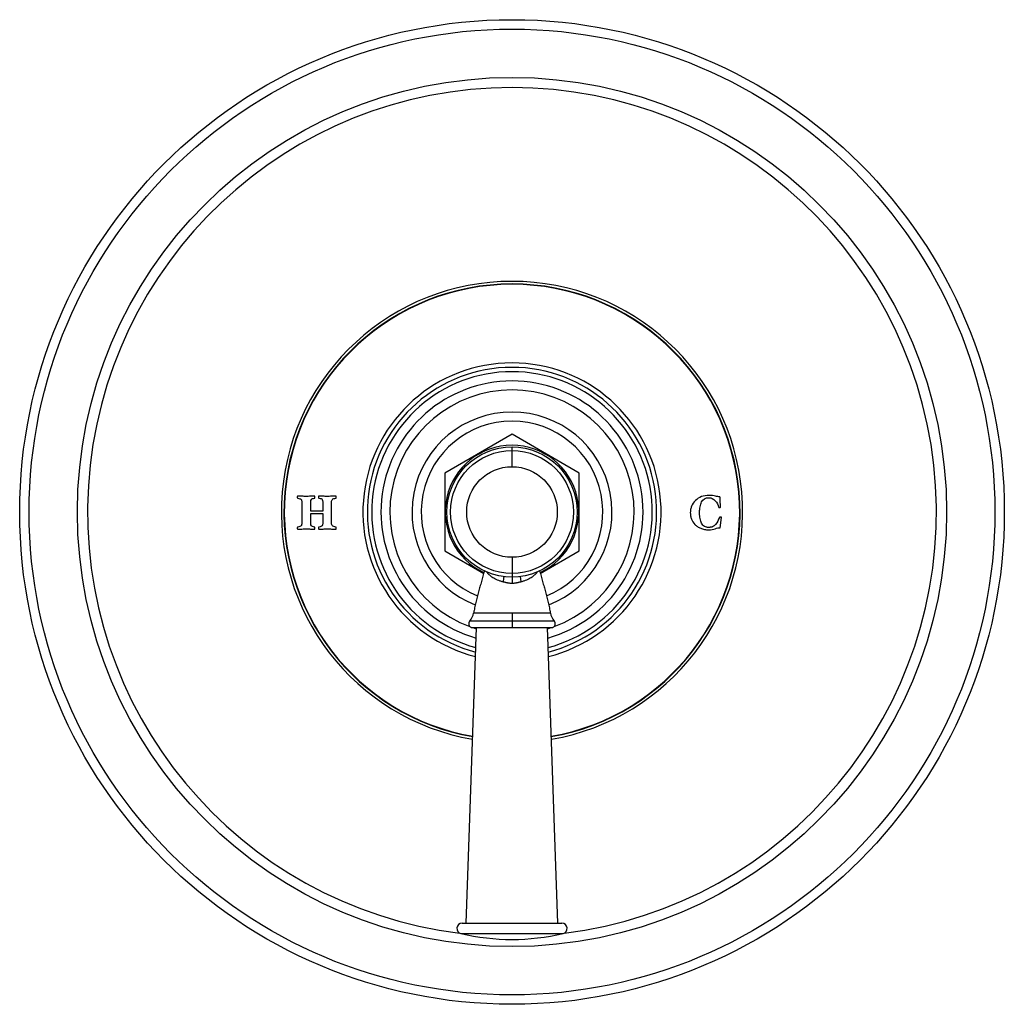
# Model space of a CAD drawing. Units: inches. Extents: x 7.19 to 14.69, y 5.52 to 13.02.
import ezdxf

# ---------------------------------------------------------------- set-up
doc = ezdxf.new("R2010")
doc.units = ezdxf.units.IN
doc.header["$LTSCALE"] = 1.21
doc.header["$MEASUREMENT"] = 0
doc.layers.get('0').update_dxf_attribs({"linetype": 'CONTINUOUS'})

msp = doc.modelspace()

# ---------------------------------------------------------------- linework, layer by layer
at = {"color": 7, "linetype": 'Continuous'}
for p, q in [((10.9377, 9.8595), (10.4252, 9.5636)), ((11.4502, 9.5636), (10.9377, 9.8595)), ((10.4252, 9.5636), (10.4252, 8.9718)), ((11.4502, 8.9718), (11.4502, 9.5636)), ((9.3368, 9.3423), (9.3368, 9.1835)), ((9.4041, 9.2729), (9.4041, 9.3423)), ((9.4961, 9.3423), (9.4961, 9.2729)), ((9.5634, 9.1835), (9.5634, 9.3423)), ((9.4961, 9.2729), (9.4041, 9.2729)), ((9.4041, 9.1835), (9.4041, 9.2551)), ((9.4041, 9.2551), (9.4961, 9.2551)), ((9.4961, 9.2551), (9.4961, 9.1835)), ((12.5234, 9.148), (12.5325, 9.2267)), ((10.4252, 8.9718), (10.7221, 8.8004)), ((11.1533, 8.8004), (11.4502, 8.9718)), ((10.5877, 6.1353), (10.6677, 8.3867)), ((10.6377, 8.3867), (11.2377, 8.3867)), ((11.2877, 6.1353), (11.2077, 8.3867)), ((10.5577, 6.1353), (11.3177, 6.1353))]:
    msp.add_line(p, q, dxfattribs=at)
at = {"color": 9, "linetype": 'Continuous'}
for p, q in [((10.9377, 9.6129), (10.9377, 9.7636)), ((10.9377, 8.9224), (10.9377, 8.7234)), ((11.2301, 8.4982), (10.6453, 8.4982)), ((10.9377, 8.4982), (10.9377, 8.3867)), ((11.2598, 8.4371), (10.6155, 8.4371)), ((10.5486, 6.0563), (11.3267, 6.0563))]:
    msp.add_line(p, q, dxfattribs=at)
at = {"color": 7, "linetype": 'Continuous'}
for points in [[(10.6155, 8.4371), (10.614, 8.4353), (10.6119, 8.4322), (10.6102, 8.4289), (10.6089, 8.4254), (10.6081, 8.4218), (10.6077, 8.4181), (10.6077, 8.4144), (10.6083, 8.4107), (10.6093, 8.4071), (10.6107, 8.4036), (10.6125, 8.4004), (10.6147, 8.3974), (10.6173, 8.3947), (10.6202, 8.3923), (10.6234, 8.3904), (10.6268, 8.3888), (10.6303, 8.3877), (10.634, 8.387), (10.6377, 8.3867)], [(11.2377, 8.3867), (11.2414, 8.387), (11.245, 8.3877), (11.2486, 8.3888), (11.252, 8.3904), (11.2551, 8.3923), (11.2581, 8.3947), (11.2606, 8.3974), (11.2629, 8.4004), (11.2647, 8.4036), (11.2661, 8.4071), (11.2671, 8.4107), (11.2676, 8.4144), (11.2677, 8.4181), (11.2673, 8.4218), (11.2665, 8.4254), (11.2652, 8.4289), (11.2635, 8.4322), (11.2614, 8.4353), (11.2598, 8.4371)]]:
    msp.add_lwpolyline(points, dxfattribs=at)
for radius in [3.75, 0.4959]:
    msp.add_circle((10.9377, 9.2677), radius, dxfattribs=at)
at = {"color": 9, "linetype": 'Continuous'}
for radius in [3.678, 3.3102, 0.468, 0.3452]:
    msp.add_circle((10.9377, 9.2677), radius, dxfattribs=at)
for radius, start, end in [(3.233, 277.05667, 262.94333), (1.757, 279.84035, 260.15965), (1.737, 279.93062, 260.06938), (1.1019, 284.54003, 255.45997), (1.0687, 284.93455, 255.06545), (0.9981, 285.86446, 254.13554), (0.9302, 290.15322, 249.84678), (0.7616, 291.60166, 248.39834), (0.5086, 294.88437, 245.11563), (0.9302, 251.27957, 253.10067), (0.9302, 286.89933, 288.72043)]:
    msp.add_arc((10.9377, 9.2677), radius, start, end, dxfattribs=at)
at = {"color": 7, "linetype": 'Continuous'}
for centre, radius, start, end in [((10.9377, 9.2677), 1.7342, 279.94334, 260.05666), ((10.9377, 9.2677), 1.1356, 284.1646, 255.8354), ((10.9377, 9.2677), 0.6917, 292.40926, 247.59074), ((10.527, 8.5181), 0.12, 317.58089, 350.44275), ((11.3484, 8.5181), 0.12, 189.55725, 222.41911), ((10.5577, 6.0953), 0.04, 90, 256.92711), ((11.3177, 6.0953), 0.04, 283.07289, 90), ((10.9377, 7.7317), 1.72, 256.92711, 283.07289)]:
    msp.add_arc(centre, radius, start, end, dxfattribs=at)
for points, knots in [([(9.3045, 9.3887), (9.3041, 9.3887), (9.3035, 9.3883), (9.3026, 9.3861), (9.3019, 9.3832), (9.3017, 9.381), (9.3019, 9.3788), (9.3026, 9.3759), (9.3035, 9.3735), (9.3041, 9.3728), (9.3045, 9.3727)], [0, 0, 0, 0, 0.145592, 0.291183, 0.436775, 0.582367, 0.686775, 0.791183, 0.895592, 1, 1, 1, 1]), ([(9.4341, 9.3887), (9.423, 9.3887), (9.4016, 9.3876), (9.3759, 9.3864), (9.3547, 9.3867), (9.3324, 9.388), (9.3156, 9.3887), (9.3045, 9.3887)], [0, 0, 0, 0, 0.249994, 0.499999, 0.625002, 0.750004, 1, 1, 1, 1]), ([(9.4341, 9.3727), (9.4344, 9.3727), (9.435, 9.3732), (9.436, 9.3757), (9.4367, 9.3787), (9.4369, 9.3809), (9.4367, 9.383), (9.436, 9.3859), (9.435, 9.3883), (9.4344, 9.3887), (9.4341, 9.3887)], [0, 0, 0, 0, 0.113894, 0.227787, 0.341681, 0.455574, 0.591614, 0.727654, 0.863827, 1, 1, 1, 1]), ([(9.4665, 9.3887), (9.4661, 9.3887), (9.4654, 9.3883), (9.4645, 9.3861), (9.4639, 9.3833), (9.4637, 9.381), (9.4639, 9.3788), (9.4645, 9.3759), (9.4654, 9.3735), (9.4661, 9.3728), (9.4665, 9.3727)], [0, 0, 0, 0, 0.145592, 0.291183, 0.436775, 0.582367, 0.686775, 0.791183, 0.895592, 1, 1, 1, 1]), ([(9.5961, 9.3887), (9.5848, 9.3887), (9.5623, 9.3877), (9.5297, 9.386), (9.4987, 9.3876), (9.4775, 9.3887), (9.4665, 9.3887)], [0, 0, 0, 0, 0.252803, 0.505615, 0.752813, 1, 1, 1, 1]), ([(9.5961, 9.3727), (9.5964, 9.3727), (9.5971, 9.3732), (9.598, 9.3757), (9.5987, 9.3788), (9.5989, 9.3809), (9.5987, 9.383), (9.598, 9.3859), (9.5971, 9.3883), (9.5964, 9.3887), (9.5961, 9.3887)], [0, 0, 0, 0, 0.113924, 0.227848, 0.341772, 0.455696, 0.591772, 0.727848, 0.863924, 1, 1, 1, 1]), ([(12.5265, 9.305), (12.5261, 9.311), (12.5254, 9.3205), (12.5245, 9.334), (12.5238, 9.3447), (12.5232, 9.3553), (12.5225, 9.3687), (12.522, 9.3779), (12.5218, 9.3837)], [0, 0, 0, 0, 0.250007, 0.375011, 0.500015, 0.625011, 0.750007, 1, 1, 1, 1]), ([(9.3045, 9.3727), (9.3111, 9.3719), (9.322, 9.3695), (9.3313, 9.3642), (9.3357, 9.3558), (9.3368, 9.3473), (9.3368, 9.3423)], [0, 0, 0, 0, 0.250098, 0.500195, 0.750098, 1, 1, 1, 1]), ([(12.335, 9.3545), (12.322, 9.3411), (12.3074, 9.3196), (12.2976, 9.2878), (12.2956, 9.2667), (12.2964, 9.2496), (12.2985, 9.2333), (12.3061, 9.2054), (12.3236, 9.1773), (12.3502, 9.1555), (12.3748, 9.1426), (12.4036, 9.1341), (12.4254, 9.1324), (12.4369, 9.1324)], [0, 0, 0, 0, 0.170683, 0.256025, 0.341366, 0.38256, 0.423753, 0.506139, 0.670658, 0.753058, 0.835458, 0.917729, 1, 1, 1, 1]), ([(12.3821, 9.1819), (12.3768, 9.1925), (12.3709, 9.2105), (12.3675, 9.2351), (12.3665, 9.2502), (12.3662, 9.2623), (12.3665, 9.2744), (12.3675, 9.2898), (12.371, 9.315), (12.377, 9.3334), (12.3823, 9.3442)], [0, 0, 0, 0, 0.247276, 0.370914, 0.432733, 0.494552, 0.557733, 0.620914, 0.747276, 1, 1, 1, 1]), ([(12.5113, 9.3049), (12.5115, 9.3044), (12.5122, 9.3036), (12.5142, 9.3027), (12.5164, 9.3022), (12.5183, 9.302), (12.5204, 9.3022), (12.5235, 9.3029), (12.526, 9.3039), (12.5265, 9.3046), (12.5265, 9.305)], [0, 0, 0, 0, 0.101668, 0.203336, 0.305139, 0.406941, 0.555729, 0.704517, 0.852259, 1, 1, 1, 1]), ([(12.5325, 9.2267), (12.5325, 9.227), (12.5321, 9.2277), (12.5295, 9.2287), (12.5265, 9.2294), (12.5246, 9.2296), (12.5228, 9.2294), (12.5202, 9.2289), (12.5181, 9.228), (12.5175, 9.2272), (12.5174, 9.2267)], [0, 0, 0, 0, 0.118894, 0.237787, 0.355051, 0.472314, 0.604236, 0.736157, 0.868079, 1, 1, 1, 1]), ([(9.3045, 9.1531), (9.3041, 9.1529), (9.3035, 9.1523), (9.3026, 9.1498), (9.3019, 9.147), (9.3017, 9.1447), (9.3019, 9.1425), (9.3026, 9.1396), (9.3035, 9.1374), (9.3041, 9.137), (9.3045, 9.137)], [0, 0, 0, 0, 0.103634, 0.207269, 0.311576, 0.415882, 0.561912, 0.707941, 0.853971, 1, 1, 1, 1]), ([(9.3368, 9.1835), (9.3368, 9.1785), (9.3357, 9.17), (9.3313, 9.1616), (9.322, 9.1563), (9.3111, 9.1539), (9.3045, 9.1531)], [0, 0, 0, 0, 0.249902, 0.499805, 0.749902, 1, 1, 1, 1]), ([(9.4341, 9.137), (9.4344, 9.137), (9.435, 9.1374), (9.436, 9.1398), (9.4367, 9.1428), (9.4369, 9.1449), (9.4367, 9.147), (9.436, 9.15), (9.435, 9.1526), (9.4344, 9.1531), (9.4341, 9.1531)], [0, 0, 0, 0, 0.136462, 0.272923, 0.40925, 0.545577, 0.659183, 0.772788, 0.886394, 1, 1, 1, 1]), ([(9.4665, 9.1531), (9.4661, 9.1529), (9.4654, 9.1523), (9.4645, 9.1498), (9.4639, 9.147), (9.4637, 9.1447), (9.4639, 9.1425), (9.4645, 9.1396), (9.4654, 9.1374), (9.4661, 9.137), (9.4665, 9.137)], [0, 0, 0, 0, 0.103634, 0.207269, 0.311576, 0.415882, 0.561912, 0.707941, 0.853971, 1, 1, 1, 1]), ([(9.5988, 9.145), (9.5988, 9.1456), (9.5986, 9.1473), (9.5976, 9.1518), (9.5966, 9.1531), (9.5961, 9.1531)], [0, 0, 0, 0, 0.25, 0.625, 1, 1, 1, 1]), ([(12.4879, 9.1731), (12.4814, 9.1655), (12.47, 9.1568), (12.4543, 9.1518), (12.4446, 9.1504), (12.4362, 9.15), (12.4273, 9.1505), (12.4158, 9.1525), (12.3981, 9.1594), (12.3873, 9.1713), (12.3821, 9.1819)], [0, 0, 0, 0, 0.222463, 0.333695, 0.38931, 0.444926, 0.51431, 0.583695, 0.722463, 1, 1, 1, 1]), ([(9.3045, 9.137), (9.3156, 9.137), (9.3324, 9.1377), (9.3547, 9.139), (9.3706, 9.1392), (9.3862, 9.139), (9.4069, 9.1377), (9.423, 9.137), (9.4341, 9.137)], [0, 0, 0, 0, 0.249991, 0.374996, 0.500002, 0.625007, 0.750012, 1, 1, 1, 1]), ([(9.4665, 9.137), (9.4775, 9.137), (9.4934, 9.1377), (9.5141, 9.139), (9.5297, 9.1392), (9.5456, 9.139), (9.5679, 9.1377), (9.5849, 9.137), (9.5961, 9.137)], [0, 0, 0, 0, 0.250106, 0.375171, 0.500235, 0.625218, 0.750202, 1, 1, 1, 1]), ([(9.5961, 9.137), (9.5964, 9.137), (9.5973, 9.1375), (9.5985, 9.1414), (9.5988, 9.1439), (9.5988, 9.145)], [0, 0, 0, 0, 0.25, 0.625, 1, 1, 1, 1]), ([(10.7271, 8.8188), (10.7199, 8.792), (10.7086, 8.7521), (10.6934, 8.6989), (10.6822, 8.659), (10.6715, 8.619), (10.6632, 8.5856), (10.6571, 8.5587), (10.6528, 8.5386), (10.6495, 8.5218), (10.647, 8.5083), (10.6459, 8.5015), (10.6453, 8.4982)], [0, 0, 0, 0, 0.250817, 0.376206, 0.501458, 0.626491, 0.751252, 0.813528, 0.875737, 0.93789, 0.968949, 1, 1, 1, 1]), ([(11.1483, 8.8188), (11.1555, 8.792), (11.1668, 8.7521), (11.182, 8.6989), (11.1932, 8.659), (11.2039, 8.619), (11.2122, 8.5856), (11.2183, 8.5587), (11.2226, 8.5386), (11.2259, 8.5218), (11.2284, 8.5083), (11.2295, 8.5015), (11.2301, 8.4982)], [0, 0, 0, 0, 0.250817, 0.376206, 0.501458, 0.626491, 0.751252, 0.813528, 0.875737, 0.93789, 0.968949, 1, 1, 1, 1])]:
    msp.add_open_spline(points, degree=3, knots=knots, dxfattribs=at)
for points in [[(12.4397, 9.3945), (12.3958, 9.3945), (12.361, 9.3812), (12.335, 9.3545)], [(12.3823, 9.3442), (12.3929, 9.3659), (12.4117, 9.3767), (12.4385, 9.3767)], [(12.4385, 9.3767), (12.4562, 9.3767), (12.472, 9.3691), (12.486, 9.3539)], [(12.4874, 9.3891), (12.475, 9.3927), (12.459, 9.3945), (12.4397, 9.3945)], [(12.5218, 9.3837), (12.5113, 9.3837), (12.4999, 9.3855), (12.4874, 9.3891)], [(9.4041, 9.3423), (9.4041, 9.352), (9.4058, 9.3591), (9.4092, 9.3637)], [(9.4092, 9.3637), (9.4126, 9.3682), (9.4209, 9.3713), (9.4341, 9.3727)], [(9.4665, 9.3727), (9.4801, 9.371), (9.4884, 9.3681), (9.4915, 9.364)], [(9.4915, 9.364), (9.4946, 9.3599), (9.4961, 9.3527), (9.4961, 9.3423)], [(9.5634, 9.3423), (9.5634, 9.3471), (9.5646, 9.3556), (9.569, 9.3642), (9.5784, 9.3697), (9.5895, 9.372), (9.5961, 9.3727)], [(12.486, 9.3539), (12.5, 9.3387), (12.5084, 9.3224), (12.5113, 9.3049)], [(12.5174, 9.2267), (12.5109, 9.2063), (12.5011, 9.1885), (12.4879, 9.1731)], [(9.4092, 9.1621), (9.4058, 9.1667), (9.4041, 9.1738), (9.4041, 9.1835)], [(9.4341, 9.1531), (9.4209, 9.1545), (9.4126, 9.1575), (9.4092, 9.1621)], [(9.491, 9.1621), (9.4875, 9.1578), (9.4794, 9.1548), (9.4665, 9.1531)], [(9.4961, 9.1835), (9.4961, 9.1736), (9.4944, 9.1665), (9.491, 9.1621)], [(9.5961, 9.1531), (9.5895, 9.1538), (9.5784, 9.156), (9.569, 9.1616), (9.5645, 9.1702), (9.5634, 9.1786), (9.5634, 9.1835)], [(12.4369, 9.1324), (12.4541, 9.1324), (12.4703, 9.1349), (12.4854, 9.1401)], [(12.4854, 9.1401), (12.5005, 9.1454), (12.5131, 9.148), (12.5234, 9.148)]]:
    msp.add_open_spline(points, degree=3, dxfattribs=at)
at = {"color": 9, "linetype": 'Continuous'}
for points, knots in [([(10.8687, 8.7351), (10.8613, 8.7369), (10.8469, 8.7409), (10.8266, 8.7486), (10.8082, 8.7573), (10.7917, 8.767), (10.7795, 8.7757), (10.7708, 8.783), (10.7648, 8.7884), (10.7595, 8.7938), (10.7546, 8.7993), (10.7502, 8.8048), (10.7476, 8.8084), (10.7463, 8.8103)], [0, 0, 0, 0, 0.156065, 0.304041, 0.443163, 0.573081, 0.693705, 0.750554, 0.805091, 0.857314, 0.907218, 0.954788, 1, 1, 1, 1]), ([(10.8745, 8.7758), (10.8745, 8.7742), (10.8744, 8.7709), (10.8741, 8.766), (10.8736, 8.7609), (10.8727, 8.754), (10.8712, 8.7453), (10.8696, 8.7385), (10.8687, 8.7351)], [0, 0, 0, 0, 0.1174, 0.23865, 0.362944, 0.489443, 0.745555, 1, 1, 1, 1]), ([(11.0009, 8.7758), (11.0009, 8.7742), (11.001, 8.7709), (11.0013, 8.766), (11.0018, 8.7609), (11.0027, 8.754), (11.0042, 8.7453), (11.0058, 8.7385), (11.0067, 8.7351)], [0, 0, 0, 0, 0.117402, 0.238653, 0.362948, 0.489447, 0.745557, 1, 1, 1, 1]), ([(11.129, 8.8103), (11.1278, 8.8084), (11.1252, 8.8047), (11.1208, 8.7993), (11.1159, 8.7938), (11.1105, 8.7884), (11.1046, 8.783), (11.0959, 8.7757), (11.0837, 8.767), (11.0672, 8.7573), (11.0488, 8.7486), (11.0284, 8.7409), (11.0141, 8.7369), (11.0067, 8.7351)], [0, 0, 0, 0, 0.045213, 0.092784, 0.142688, 0.194912, 0.249449, 0.306299, 0.426923, 0.556841, 0.695962, 0.843937, 1, 1, 1, 1]), ([(10.9377, 8.7234), (10.9347, 8.7234), (10.9287, 8.7236), (10.9198, 8.7244), (10.911, 8.7256), (10.9023, 8.7272), (10.8937, 8.7291), (10.8853, 8.7311), (10.877, 8.7331), (10.8714, 8.7345), (10.8687, 8.7351)], [0, 0, 0, 0, 0.12798, 0.255589, 0.3825, 0.508468, 0.633314, 0.756908, 0.879167, 1, 1, 1, 1]), ([(11.0067, 8.7351), (11.0039, 8.7345), (10.9984, 8.7331), (10.9901, 8.7311), (10.9817, 8.7291), (10.9731, 8.7272), (10.9644, 8.7256), (10.9556, 8.7244), (10.9467, 8.7236), (10.9407, 8.7234), (10.9377, 8.7234)], [0, 0, 0, 0, 0.120833, 0.243092, 0.366686, 0.491532, 0.6175, 0.744411, 0.87202, 1, 1, 1, 1])]:
    msp.add_open_spline(points, degree=3, knots=knots, dxfattribs=at)

doc.saveas('drawing.dxf')
